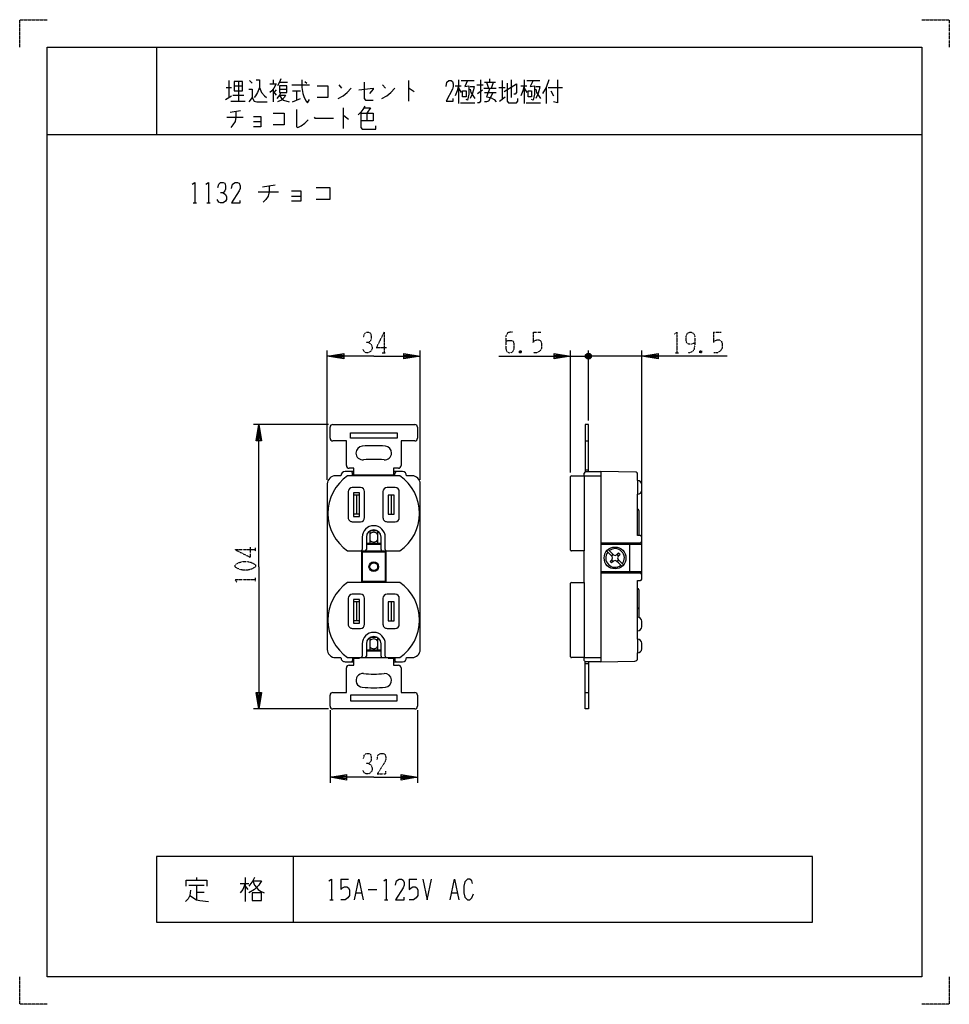
# Model space of a CAD drawing. Extents: x 0 to 340, y 0 to 360.
import ezdxf

# ---------------------------------------------------------------- set-up
doc = ezdxf.new("R2010")
doc.units = 0
doc.linetypes.add('DOT2', pattern=[0.125, 0, -0.125])
doc.layers.add('1', color=7, linetype='CONTINUOUS')

msp = doc.modelspace()

# ---------------------------------------------------------------- linework, layer by layer
at = {"layer": '1', "color": 5, "linetype": 'CONTINUOUS'}
for p, q in [((50, 350), (50, 318)), ((75.5, 335.25), (77.5, 335.25)), ((76.5, 337.75), (76.5, 331.5)), ((78.5, 335.875), (81.5, 335.875)), ((80, 337.4375), (80, 330.25)), ((84, 337.75), (85, 336.8125)), ((92.75, 338.0625), (92.75, 336.5)), ((95, 337.125), (98, 337.125)), ((99.5, 336.1875), (106, 336.1875)), ((104.25, 337.4375), (105, 336.8125)), ((116.75, 336.1875), (117.75, 334.9375)), ((132.75, 336.1875), (133.75, 334.9375)), ((142.25, 337.75), (142.25, 330.25)), ((159.25, 335.875), (161.5, 335.875)), ((160.5, 338.0625), (160.5, 329.3125)), ((160.5, 334.9375), (161.5, 333.375)), ((161.5, 337.75), (166.25, 337.75)), ((167.25, 336.1875), (169.5, 336.1875)), ((169.75, 334.9375), (174.25, 334.9375)), ((170, 337.125), (174, 337.125)), ((170.75, 337.125), (171.5, 334.9375)), ((172, 337.125), (172, 338.375)), ((172.5, 334.9375), (173.25, 337.125)), ((175.25, 335.25), (177.5, 335.25)), ((176.5, 337.75), (176.5, 330.875)), ((179.75, 338.0625), (179.75, 331.5)), ((183.25, 335.875), (185.5, 335.875)), ((184.5, 338.0625), (184.5, 329.3125)), ((184.5, 334.9375), (185.5, 333.375)), ((185.5, 337.75), (190.25, 337.75)), ((192.5, 335.25), (192.5, 329.3125)), ((193.25, 335.25), (198.5, 335.25)), ((75.25, 330.875), (77.5, 332.125)), ((78, 332.4375), (82, 332.4375)), ((92.75, 334.625), (92.75, 329.9375)), ((92.75, 333.6875), (93.75, 332.4375)), ((93.75, 334.3125), (93, 333.375)), ((95, 334.625), (97.75, 334.625)), ((99.75, 334), (102.75, 334)), ((101.25, 334), (101.25, 330.5625)), ((167.5, 333.0625), (169.25, 334.3125)), ((170, 333.375), (174.25, 333.375)), ((175.5, 330.25), (177.5, 331.8125)), ((194.25, 334), (195.25, 332.125)), ((77.25, 330.25), (82.5, 330.25)), ((118.25, 327.75), (118.25, 320.25)), ((161.25, 329.625), (166.5, 329.625)), ((185.25, 329.625), (190.5, 329.625)), ((75.75, 324.3125), (81.75, 324.3125)), ((77, 326.1875), (80.75, 326.8125)), ((127, 325.875), (127, 323.0625)), ((85.5, 322.75), (88.25, 322.75)), ((10, 318), (330, 318)), ((88.75, 298.9375), (93.4375, 299.5625)), ((87.1875, 297.0625), (94.6875, 297.0625)), ((99.375, 295.5), (102.8125, 295.5)), ((63.4375, 293), (64.6875, 293)), ((68.4375, 293), (69.6875, 293)), ((112.5, 191.75), (112.5, 239)), ((146.5, 191.75), (146.5, 239)), ((201.5, 194.45), (201.5, 239)), ((207.5, 238), (208.5, 236)), ((207.5, 236), (208.5, 238)), ((208.5, 236), (207.5, 238)), ((208.5, 238), (207.5, 236)), ((208, 213.5), (208, 239)), ((208, 213.5), (208, 239)), ((227.5, 170.7), (227.5, 239)), ((201.5, 237), (208, 237)), ((203, 237), (208, 237)), ((209, 236.5), (207, 237.5)), ((207, 237.5), (209, 236.5)), ((213, 237), (208, 237)), ((227.5, 237), (208, 237)), ((113, 212), (85.5, 212)), ((113.5, 207), (113.5, 211)), ((114.5, 212), (144.5, 212)), ((145.5, 211), (145.5, 207)), ((206.8, 206), (208, 206)), ((123, 201.555366), (123, 201.555366)), ((136, 201.555366), (136, 201.555366)), ((122.25, 194.75), (119, 194.75)), ((121.25, 194.75), (121.25, 194.75)), ((140, 194.75), (136.75, 194.75)), ((137.75, 194.75), (137.75, 194.75)), ((206.8, 195.45), (208, 195.45)), ((117.5, 193.25), (115.5, 193.25)), ((139.065563, 193.25), (119.934437, 193.25)), ((121.75, 193.25), (121.75, 194.25)), ((137.25, 193.25), (137.25, 194.25)), ((143.5, 193.25), (141.5, 193.25)), ((201.5, 166.05), (201.5, 192.95)), ((206.5, 193.25), (212.5, 193.25)), ((206.5, 193.25), (206.5, 165.75)), ((226, 191.5), (226, 186.5)), ((112.5, 190.25), (112.5, 129.75)), ((120.15, 187.45), (120.15, 177.95)), ((124.65, 188.95), (121.65, 188.95)), ((126.15, 177.95), (126.15, 187.45)), ((132.85, 187.45), (132.85, 177.95)), ((137.35, 188.95), (134.35, 188.95)), ((138.85, 177.95), (138.85, 187.45)), ((146.5, 129.75), (146.5, 190.25)), ((227.5, 188), (227.5, 190)), ((124.25, 186.2), (122.05, 186.2)), ((123.15, 186.2), (123.15, 179.2)), ((135.85, 186.2), (135.85, 179.2)), ((226, 181), (226, 181)), ((226.5, 180.5), (226.5, 171.45)), ((121.65, 176.45), (124.65, 176.45)), ((124.25, 179.2), (122.05, 179.2)), ((134.35, 176.45), (137.35, 176.45)), ((130.9, 173.1), (128.1, 173.1)), ((128.1, 173.1), (128.1, 168.5)), ((130.9, 173.1), (130.9, 168.5)), ((125.3, 170.8), (125.3, 166.25)), ((126.8, 170.8), (126.8, 166.25)), ((132.2, 166.25), (132.2, 170.8)), ((133.7, 166.25), (133.7, 170.8)), ((227.5, 155.45), (227.5, 170.95)), ((119.934437, 165.75), (139.065563, 165.75)), ((132.2, 168.5), (126.8, 168.5)), ((132.2, 168.1), (126.8, 168.1)), ((212.5, 168.7), (227, 168.7)), ((212.5, 168.2), (227.5, 168.2)), ((223, 168.2), (223, 158.2)), ((227.5, 169.2), (227.5, 169.2)), ((212.5, 158.2), (227.5, 158.2)), ((212.5, 157.7), (227, 157.7)), ((227.5, 157.2), (227.5, 157.2)), ((139.065563, 154.25), (119.934437, 154.25)), ((201.5, 127.05), (201.5, 153.95)), ((206.5, 154.25), (206.5, 126.75)), ((226, 152), (226, 152)), ((226.5, 151.5), (226.5, 144.5)), ((120.15, 148.45), (120.15, 138.95)), ((124.65, 149.95), (121.65, 149.95)), ((126.15, 138.95), (126.15, 148.45)), ((132.85, 148.45), (132.85, 138.95)), ((137.35, 149.95), (134.35, 149.95)), ((138.85, 138.95), (138.85, 148.45)), ((124.25, 147.2), (122.05, 147.2)), ((123.15, 147.2), (123.15, 140.2)), ((135.85, 147.2), (135.85, 140.2)), ((226, 145), (226, 145)), ((226.5, 144.5), (226.5, 141.464214)), ((226, 136.55), (226, 141.55)), ((121.65, 137.45), (124.65, 137.45)), ((124.25, 140.2), (122.05, 140.2)), ((134.35, 137.45), (137.35, 137.45)), ((227.5, 138.05), (227.5, 140.05)), ((130.914214, 134.1), (128.1, 134.1)), ((128.1, 134.1), (128.1, 129.5)), ((130.9, 134.1), (130.9, 129.5)), ((226, 133.5), (226, 128.5)), ((125.3, 131.8), (125.3, 127.25)), ((126.8, 131.8), (126.8, 127.25)), ((132.2, 127.25), (132.2, 131.8)), ((133.7, 127.25), (133.7, 131.8)), ((227.5, 130), (227.5, 132)), ((115.5, 126.75), (117.5, 126.75)), ((119.934437, 126.75), (139.065563, 126.75)), ((121.75, 126.75), (121.75, 125.75)), ((132.2, 129.5), (126.8, 129.5)), ((132.2, 129.1), (126.8, 129.1)), ((137.25, 126.75), (137.25, 125.75)), ((141.5, 126.75), (143.5, 126.75)), ((206.5, 126.75), (212.5, 126.75)), ((119, 125.25), (122.25, 125.25)), ((121.25, 125.25), (121.25, 125.25)), ((136.75, 125.25), (140, 125.25)), ((137.75, 125.25), (137.75, 125.25)), ((206.8, 124.55), (208, 124.55)), ((113.5, 109), (113.5, 113)), ((145.5, 113), (145.5, 109)), ((206.8, 114), (208, 114)), ((113, 108), (85.5, 108)), ((144.5, 108), (114.5, 108)), ((113.5, 107.5), (113.5, 81)), ((145.5, 107.5), (145.5, 81)), ((100, 54), (100, 30)), ((61.875, 43.5625), (67.5, 43.5625)), ((64.6875, 46.375), (64.6875, 45.4375)), ((64.6875, 43.5625), (64.6875, 38.25)), ((80.625, 44.1875), (83.75, 44.1875)), ((82.5, 46.375), (82.5, 37.625)), ((82.5, 43.25), (83.4375, 42)), ((117.5, 45.75), (120.3125, 45.75)), ((142.5, 45.75), (145.3125, 45.75)), ((64.6875, 41.0625), (67.5, 41.0625)), ((123.125, 40.75), (125, 40.75)), ((127.5, 42), (130.625, 42)), ((158.125, 40.75), (160, 40.75)), ((113.4375, 38.25), (114.6875, 38.25)), ((133.4375, 38.25), (134.6875, 38.25))]:
    msp.add_line(p, q, dxfattribs=at)
at = {"layer": '1', "color": 5, "linetype": 'DOT2'}
for p, q in [((133.25, 245.75), (133.25, 238.25)), ((187.75, 245.75), (190.5625, 245.75)), ((253.75, 245.75), (256.5625, 245.75)), ((132.625, 238.25), (133.875, 238.25)), ((183.375, 238.875), (182.75, 238.25)), ((239.6875, 238.25), (240.9375, 238.25)), ((249.375, 238.875), (248.75, 238.25)), ((78.75, 166.25), (86.25, 166.25)), ((86.25, 165.625), (86.25, 166.875)), ((86.25, 154.6875), (86.25, 155.9375))]:
    msp.add_line(p, q, dxfattribs=at)
for points in [[(0, 350), (0, 360), (10, 360)], [(330, 360), (340, 360), (340, 350)], [(125.75, 243.875), (126.0625, 245.125), (126.6875, 245.75), (127.625, 245.75), (128.25, 245.4375), (128.5625, 244.5), (128.5625, 243.25), (128.25, 242.625), (127.625, 242), (126.6875, 242)], [(133.25, 245.75), (130.4375, 240.125), (134.1875, 240.125)], [(180.25, 245.75), (179.3125, 245.75), (178.375, 245.4375), (177.75, 244.1875), (177.75, 239.8125), (178.0625, 238.875), (178.375, 238.5625), (179, 238.25), (179.625, 238.25), (180.25, 238.5625), (180.5625, 238.875), (180.875, 239.8125), (180.875, 241.6875), (180.5625, 242.3125), (179.9375, 242.625), (178.6875, 242.625), (177.75, 242.3125)], [(187.75, 245.75), (187.75, 242), (188.375, 242.625), (189, 242.9375), (189.9375, 242.9375), (190.5625, 242.625), (190.875, 241.6875), (190.875, 239.8125), (190.25, 238.875), (189.3125, 238.25), (187.75, 238.25)], [(239.375, 245.125), (240.3125, 245.75), (240.3125, 238.25)], [(246.875, 241.6875), (246.875, 241.6875), (245.625, 241.375), (244.6875, 241.375), (244.0625, 241.6875), (243.75, 242.625), (243.75, 244.1875), (244.0625, 245.125), (244.375, 245.4375), (245, 245.75), (245.625, 245.75), (246.25, 245.4375), (246.5625, 245.125), (246.875, 244.1875), (246.875, 240.75), (246.5625, 239.1875), (245.9375, 238.5625), (245, 238.25), (244.375, 238.25)], [(253.75, 245.75), (253.75, 242), (254.375, 242.625), (255, 242.9375), (255.9375, 242.9375), (256.5625, 242.625), (256.875, 241.6875), (256.875, 239.8125), (256.25, 238.875), (255.3125, 238.25), (253.75, 238.25)], [(127.625, 242), (128.5625, 241.375), (128.875, 240.4375), (128.875, 239.5), (128.5625, 238.875), (127.625, 238.25), (126.6875, 238.25), (126.0625, 238.5625), (125.4375, 239.5)], [(182.75, 238.875), (183.375, 238.25), (182.75, 238.25), (182.75, 238.875), (183.375, 238.875), (183.375, 238.25)], [(248.75, 238.875), (249.375, 238.25), (248.75, 238.25), (248.75, 238.875), (249.375, 238.875), (249.375, 238.25)], [(78.75, 166.25), (84.375, 163.4375), (84.375, 167.1875)], [(79.375, 154.375), (78.75, 155.3125), (86.25, 155.3125)], [(125.75, 89.875), (126.0625, 91.125), (126.6875, 91.75), (127.625, 91.75), (128.25, 91.4375), (128.5625, 90.5), (128.5625, 89.25), (128.25, 88.625), (127.625, 88), (126.6875, 88)], [(130.75, 89.5625), (131.0625, 91.125), (132, 91.75), (132.9375, 91.75), (133.5625, 91.4375), (133.875, 90.5), (133.875, 89.5625), (133.5625, 88.625), (130.75, 84.25), (133.875, 84.25), (133.875, 85.1875)], [(127.625, 88), (128.5625, 87.375), (128.875, 86.4375), (128.875, 85.5), (128.5625, 84.875), (127.625, 84.25), (126.6875, 84.25), (126.0625, 84.5625), (125.4375, 85.5)], [(10, 0), (0, 0), (0, 10)], [(340, 10), (340, 0), (330, 0)]]:
    msp.add_lwpolyline(points, dxfattribs=at)
at = {"layer": '1', "color": 5, "linetype": 'CONTINUOUS'}
for points in [[(10, 10), (10, 350), (330, 350), (330, 10), (10, 10)], [(78.5, 337.4375), (78.5, 334), (81.5, 334), (81.5, 337.4375), (78.5, 337.4375)], [(95, 335.875), (95, 333.375), (97.75, 333.375), (97.75, 335.875), (95, 335.875)], [(162, 334), (163.25, 334), (163.25, 331.8125), (162, 331.8125), (162, 334)], [(186, 334), (187.25, 334), (187.25, 331.8125), (186, 331.8125), (186, 334)], [(121, 207), (121, 209), (138, 209), (138, 207)], [(122.05, 187.05), (122.05, 178.35), (124.25, 178.35), (124.25, 187.05)], [(134.75, 186.2), (134.75, 179.2), (136.95, 179.2), (136.95, 186.2)], [(125, 165.5), (125, 154.5), (134, 154.5), (134, 165.5)], [(125.2, 165.3), (125.2, 154.7), (133.8, 154.7), (133.8, 165.3)], [(122.05, 148.05), (122.05, 139.35), (124.25, 139.35), (124.25, 148.05)], [(134.75, 147.2), (134.75, 140.2), (136.95, 140.2), (136.95, 147.2)], [(121, 113), (121, 111), (138, 111), (138, 113)], [(290, 30), (290, 54), (50, 54), (50, 30), (290, 30)], [(85, 40.75), (85, 37.9375), (88.4375, 37.9375), (88.4375, 40.75), (85, 40.75)]]:
    msp.add_lwpolyline(points, close=True, dxfattribs=at)
for points in [[(87.75, 335.25), (87, 333.375), (86.25, 332.125), (85.75, 331.5)], [(86.5, 338.0625), (87.75, 338.0625), (87.75, 335.25), (88.5, 333.375), (89.5, 332.125), (90.25, 331.5)], [(91.5, 336.5), (93.75, 336.5), (93, 334.9375), (92.25, 334), (91.5, 333.375)], [(95.5, 338.375), (95, 337.125), (94.25, 335.875)], [(103.25, 338.0625), (103.25, 335.25), (103.5, 333.0625), (104, 331.5), (104.75, 330.25), (105.25, 329.625), (106, 330.875)], [(108.75, 335.875), (112.75, 335.875), (112.75, 331.5), (108.75, 331.5)], [(116.5, 331.1875), (118.25, 332.125), (119.75, 333.375), (121.25, 334.9375)], [(124, 334.3125), (129.25, 334.9375), (129.25, 334.625), (128, 333.0625)], [(126, 337.125), (126, 331.1875), (126.5, 330.5625), (129.25, 330.5625)], [(132.5, 331.1875), (134.25, 332.125), (135.75, 333.375), (137.25, 334.9375)], [(142.25, 334.9375), (142.5, 334.9375), (144.25, 333.6875)], [(156, 335.5625), (156.25, 337.125), (157, 337.75), (157.75, 337.75), (158.25, 337.4375), (158.5, 336.5), (158.5, 335.5625), (158.25, 334.625), (156, 330.25), (158.5, 330.25), (158.5, 331.1875)], [(160.5, 335.875), (160, 334), (159.25, 332.125)], [(163.75, 337.75), (162.75, 335.5625), (164.25, 335.875), (164.25, 332.75), (163.75, 330.5625), (163.25, 330.875)], [(164.75, 335.5625), (166.25, 335.5625), (166, 334.3125), (165.5, 332.75), (164.75, 331.1875)], [(168.5, 338.0625), (168.5, 330.25), (168, 329.625), (167.5, 329.625)], [(172, 334.9375), (170.75, 331.8125), (172.25, 331.5), (173.5, 330.875), (174.25, 329.9375)], [(177.25, 333.6875), (181.75, 336.5), (181.75, 333.375), (181.25, 332.75), (180.75, 332.75)], [(178.25, 336.8125), (178.25, 330.25), (178.75, 329.625), (181.75, 329.625), (182.25, 330.25), (182.25, 331.1875)], [(184.5, 335.875), (184, 334), (183.25, 332.125)], [(187.75, 337.75), (186.75, 335.5625), (188.25, 335.875), (188.25, 332.75), (187.75, 330.5625), (187.25, 330.875)], [(188.75, 335.5625), (190.25, 335.5625), (190, 334.3125), (189.5, 332.75), (188.75, 331.1875)], [(193.5, 338.0625), (192.5, 335.25), (191.25, 333.0625)], [(196.75, 338.0625), (196.75, 329.625), (195.25, 329.9375)], [(83.75, 334.625), (85, 334.625), (85, 331.5), (83.75, 329.9375)], [(85, 331.5), (85.75, 330.25), (86.75, 329.9375), (90.5, 329.9375)], [(95.5, 333.375), (95, 332.4375), (94, 331.1875)], [(95, 332.4375), (97.25, 332.4375), (96.75, 331.5), (95.75, 330.5625), (94.25, 329.9375)], [(95, 332.4375), (95.75, 331.1875), (96.5, 330.5625), (98.5, 329.9375)], [(164.75, 334.625), (165, 333.375), (166.5, 331.1875)], [(173, 333.375), (172.25, 331.5), (171.5, 330.25), (170.75, 329.9375), (170, 329.9375)], [(188.75, 334.625), (189, 333.375), (190.5, 331.1875)], [(99.75, 329.9375), (101.25, 330.5625), (102.75, 331.1875)], [(126.25, 328.375), (125.5, 327.125), (124.75, 326.1875), (123.75, 325.25)], [(126, 327.75), (128.25, 327.75), (127, 325.875)], [(79, 326.5), (79, 324.3125), (78.75, 322.75), (78, 321.5), (77.25, 320.5625)], [(85.5, 324.625), (88.25, 324.625), (88.25, 320.875), (85.5, 320.875)], [(92.75, 325.875), (96.75, 325.875), (96.75, 321.5), (92.75, 321.5)], [(101.25, 327.125), (101.25, 320.875), (101.75, 320.5625), (103, 321.1875), (104.25, 322.125), (105.5, 323.375)], [(107.75, 324.3125), (108, 324), (114.75, 324)], [(118.25, 324.9375), (118.5, 324.9375), (120.25, 323.6875)], [(124.75, 325.875), (129.25, 325.875), (129.25, 323.0625), (124.75, 323.0625)], [(124.75, 325.875), (124.75, 320.5625), (125.25, 319.9375), (130.25, 319.9375), (130.25, 321.1875)], [(63.125, 299.875), (64.0625, 300.5), (64.0625, 293)], [(68.125, 299.875), (69.0625, 300.5), (69.0625, 293)], [(72.5, 298.625), (72.8125, 299.875), (73.4375, 300.5), (74.375, 300.5), (75, 300.1875), (75.3125, 299.25), (75.3125, 298), (75, 297.375), (74.375, 296.75), (73.4375, 296.75)], [(77.5, 298.3125), (77.8125, 299.875), (78.75, 300.5), (79.6875, 300.5), (80.3125, 300.1875), (80.625, 299.25), (80.625, 298.3125), (80.3125, 297.375), (77.5, 293), (80.625, 293), (80.625, 293.9375)], [(91.25, 299.25), (91.25, 297.0625), (90.9375, 295.5), (90, 294.25), (89.0625, 293.3125)], [(74.375, 296.75), (75.3125, 296.125), (75.625, 295.1875), (75.625, 294.25), (75.3125, 293.625), (74.375, 293), (73.4375, 293), (72.8125, 293.3125), (72.1875, 294.25)], [(99.375, 297.375), (102.8125, 297.375), (102.8125, 293.625), (99.375, 293.625)], [(108.4375, 298.625), (113.4375, 298.625), (113.4375, 294.25), (108.4375, 294.25)], [(129.5, 237), (112.5, 237), (118.5, 238), (118.5, 236), (112.5, 237), (118.5, 237.5), (118.5, 236.5), (112.5, 237)], [(129.5, 237), (146.5, 237), (140.5, 236), (140.5, 238), (146.5, 237), (140.5, 236.5), (140.5, 237.5), (146.5, 237)], [(175.25, 237), (201.5, 237), (195.5, 236), (195.5, 238), (201.5, 237), (195.5, 236.5), (195.5, 237.5), (201.5, 237)], [(207, 236.5), (207, 237.5), (207.5, 238), (208.5, 238), (209, 237.5), (209, 236.5), (208.5, 236), (207.5, 236), (207, 236.5), (209, 237.5)], [(209, 237.5), (209, 236.5), (208.5, 236), (207.5, 236), (207, 236.5), (207, 237.5), (207.5, 238), (208.5, 238), (209, 237.5), (207, 236.5)], [(258.75, 237), (227.5, 237), (233.5, 238), (233.5, 236), (227.5, 237), (233.5, 237.5), (233.5, 236.5), (227.5, 237)], [(87.5, 160), (87.5, 212), (88.5, 206), (86.5, 206), (87.5, 212), (88, 206), (87, 206), (87.5, 212)], [(208, 194.75), (208, 212), (206.8, 212), (206.8, 194.708258)], [(119.5, 197), (119.5, 206), (114.5, 206)], [(144.5, 206), (139.5, 206), (139.5, 197)], [(124.25, 193.5), (122.25, 193.5), (122.25, 196), (120.5, 196)], [(138.5, 196), (136.75, 196), (136.75, 193.5), (134.75, 193.5), (124.25, 193.5)], [(207, 194.75), (212.5, 194.75), (212.5, 125.25), (207, 125.25)], [(225.509258, 194.509088), (212.5, 194.75), (212.5, 125.25), (225.018515, 125.481824)], [(134.75, 193.5), (134.75, 193.25), (124.25, 193.25), (124.25, 193.5)], [(201.8, 193.25), (206.5, 193.25), (206.5, 194.25)], [(226, 191.5), (226, 191.5), (226, 194.009174)], [(227, 171.45), (226, 171.45), (226, 186.5), (226, 186.5)], [(201.8, 154.25), (206.5, 154.25), (206.5, 165.75), (201.8, 165.75)], [(215.938356, 161.951822), (216.633824, 162.672), (216.826, 163.2), (216.633824, 163.728), (214.674206, 165.757243)], [(215.192757, 166.275794), (217.222, 164.316176), (217.75, 164.124), (218.278, 164.316176), (218.998178, 165.011644)], [(220.307243, 160.124206), (218.998178, 161.388356), (218.278, 162.083824), (217.75, 162.276), (217.222, 162.083824), (216.501822, 161.388356)], [(219.561644, 164.448178), (218.866176, 163.728), (218.674, 163.2), (218.866176, 162.672), (219.561644, 161.951822), (220.825794, 160.642757)], [(87.5, 160), (87.5, 108), (86.5, 114), (88.5, 114), (87.5, 108), (87, 114), (88, 114), (87.5, 108)], [(226, 141.55), (226, 141.55), (226, 154.95), (227, 154.95)], [(226, 133.5), (226, 133.5), (226, 136.55), (226, 136.55)], [(120.5, 124), (122.25, 124), (122.25, 126.5), (124.25, 126.5)], [(124.25, 126.5), (124.25, 126.75), (134.75, 126.75), (134.75, 126.5)], [(134.75, 126.5), (136.75, 126.5), (136.75, 124), (138.5, 124)], [(206.5, 125.75), (206.5, 126.75), (201.8, 126.75)], [(226, 126.481653), (226, 128.5), (226, 128.5)], [(114.5, 114), (119.5, 114), (119.5, 123)], [(139.5, 123), (139.5, 114), (144.5, 114)], [(208, 125.25), (208, 108), (206.8, 108), (206.8, 125.291742)], [(129.5, 83), (113.5, 83), (119.5, 84), (119.5, 82), (113.5, 83), (119.5, 83.5), (119.5, 82.5), (113.5, 83)], [(129.5, 83), (145.5, 83), (139.5, 82), (139.5, 84), (145.5, 83), (139.5, 82.5), (139.5, 83.5), (145.5, 83)], [(60.9375, 43.25), (60.9375, 45.4375), (68.4375, 45.4375), (68.4375, 43.25)], [(82.5, 44.1875), (81.5625, 42), (80.625, 40.75)], [(85.9375, 46.375), (85.3125, 45.125), (83.75, 43.25)], [(85.3125, 45.125), (88.4375, 45.125), (87.5, 43.5625), (85.9375, 42), (83.75, 40.75)], [(85.3125, 45.125), (85.9375, 43.5625), (87.1875, 42), (88.125, 41.375), (89.375, 40.75)], [(113.125, 45.125), (114.0625, 45.75), (114.0625, 38.25)], [(117.5, 45.75), (117.5, 42), (118.125, 42.625), (118.75, 42.9375), (119.6875, 42.9375), (120.3125, 42.625), (120.625, 41.6875), (120.625, 39.8125), (120, 38.875), (119.0625, 38.25), (117.5, 38.25)], [(122.5, 38.25), (124.0625, 45.75), (125.625, 38.25)], [(133.125, 45.125), (134.0625, 45.75), (134.0625, 38.25)], [(137.5, 43.5625), (137.8125, 45.125), (138.75, 45.75), (139.6875, 45.75), (140.3125, 45.4375), (140.625, 44.5), (140.625, 43.5625), (140.3125, 42.625), (137.5, 38.25), (140.625, 38.25), (140.625, 39.1875)], [(142.5, 45.75), (142.5, 42), (143.125, 42.625), (143.75, 42.9375), (144.6875, 42.9375), (145.3125, 42.625), (145.625, 41.6875), (145.625, 39.8125), (145, 38.875), (144.0625, 38.25), (142.5, 38.25)], [(147.5, 45.75), (149.0625, 38.25), (150.625, 45.75)], [(157.5, 38.25), (159.0625, 45.75), (160.625, 38.25)], [(165.625, 44.1875), (165.3125, 45.125), (164.6875, 45.75), (163.75, 45.75), (162.8125, 44.8125), (162.5, 43.25), (162.5, 40.75), (162.8125, 39.1875), (163.75, 38.25), (164.6875, 38.25), (165.3125, 38.875), (165.9375, 40.4375)], [(62.5, 41.6875), (62.1875, 39.8125), (61.5625, 38.5625), (60.625, 37.625)], [(62.1875, 39.8125), (64.6875, 38.25), (65.9375, 37.9375), (69.0625, 37.625)]]:
    msp.add_lwpolyline(points, dxfattribs=at)
at = {"layer": '1', "color": 5, "linetype": 'DOT2'}
msp.add_lwpolyline([(78.75, 160), (78.75, 160.625), (79.0625, 160.9375), (80.3125, 161.5625), (81.5625, 161.875), (83.4375, 161.875), (84.6875, 161.5625), (85.9375, 160.9375), (86.25, 160.625), (86.25, 160), (85.9375, 159.6875), (84.6875, 159.0625), (83.4375, 158.75), (81.5625, 158.75), (80.3125, 159.0625), (79.0625, 159.6875), (78.75, 160)], close=True, dxfattribs=at)
at = {"layer": '1', "color": 5, "linetype": 'CONTINUOUS'}
for centre, radius in [((217.75, 163.2), 4), ((129.5, 160), 1.75), ((129.5, 160), 1.425)]:
    msp.add_circle(centre, radius, dxfattribs=at)
for centre, radius, start, end in [((114.5, 211), 1, 89.999999, 179.999998), ((144.5, 211), 1, 0, 89.999999), ((114.5, 207), 1, 179.999998, -89.999999), ((144.5, 207), 1, -89.999999, 0), ((125.5, 201.555366), 2.5, 95.571472, 179.999998), ((129.5, 160.55), 43.7, 84.428526, 95.571472), ((133.5, 201.555366), 2.5, 0, 84.428526), ((125.5, 201.555366), 2.5, 179.999998, -84.428526), ((129.5, 160.55), 38.7, 84.428526, 95.571472), ((133.5, 201.555366), 2.5, -95.571472, 0), ((119, 193.25), 1.5, 89.999999, 179.999998), ((120.5, 197), 1, 179.999998, -89.999999), ((121.25, 194.25), 0.5, 0, 89.999999), ((137.75, 194.25), 0.5, 89.999999, 179.999998), ((138.5, 197), 1, -89.999999, 0), ((140, 193.25), 1.5, 0, 89.999999), ((207, 194.25), 0.5, 89.999999, 179.999998), ((225.5, 194.009174), 0.5, 0, 88.939088), ((115.5, 190.25), 3, 89.999999, 179.999998), ((129.5, 179.5), 16.75, 124.825459, -124.825459), ((129.5, 179.5), 16.75, -55.174539, 55.174539), ((143.5, 190.25), 3, 0, 89.999999), ((201.8, 192.95), 0.3, 89.999999, 179.999998), ((226, 190), 1.5, 0, 89.999999), ((121.65, 187.45), 1.5, 89.999999, 179.999998), ((124.65, 187.45), 1.5, 0, 89.999999), ((134.35, 187.45), 1.5, 89.999999, 179.999998), ((137.35, 187.45), 1.5, 0, 89.999999), ((226, 188), 1.5, -89.999999, 0), ((226, 180.5), 0.5, 0, 89.999999), ((121.65, 177.95), 1.5, 179.999998, -89.999999), ((124.65, 177.95), 1.5, -89.999999, 0), ((134.35, 177.95), 1.5, 179.999998, -89.999999), ((137.35, 177.95), 1.5, -89.999999, 0), ((129.5, 170.8), 4.2, 0, 179.999998), ((129.5, 170.8), 2.7, 0, 179.999998), ((129.5, 170.8), 1.8, 38.942441, 141.057557), ((129.5, 170.8), 1.8, -141.057557, -38.942441), ((227, 170.95), 0.5, 0, 89.999999), ((124.8, 166.25), 0.5, -89.999999, 0), ((126.3, 166.25), 0.5, -89.999999, 0), ((132.7, 166.25), 0.5, 179.999998, -89.999999), ((134.2, 166.25), 0.5, 179.999998, -89.999999), ((201.8, 166.05), 0.3, 179.999998, -89.999999), ((217.75, 163.2), 3.411975, -38.656163, 128.656162), ((227, 169.2), 0.5, -89.999999, 0), ((217.75, 163.2), 3.411975, 141.343835, -51.343836), ((217.75, 163.2), 1.439429, 118.362807, 151.637191), ((217.75, 163.2), 1.439429, -151.637191, -118.362807), ((217.75, 163.2), 1.439429, 28.362807, 61.637192), ((217.75, 163.2), 1.439429, -61.637192, -28.362807), ((217.75, 163.2), 2.2, 34.565878, 55.434121), ((217.75, 163.2), 2.2, -145.43412, -124.565877), ((227, 157.2), 0.5, 0, 89.999999), ((227, 155.45), 0.5, -89.999999, 0), ((129.5, 140.5), 16.75, 124.825459, -124.825459), ((129.5, 140.5), 16.75, -55.174539, 55.174539), ((201.8, 153.95), 0.3, 89.999999, 179.999998), ((226, 151.5), 0.5, 0, 89.999999), ((121.65, 148.45), 1.5, 89.999999, 179.999998), ((124.65, 148.45), 1.5, 0, 89.999999), ((134.35, 148.45), 1.5, 89.999999, 179.999998), ((137.35, 148.45), 1.5, 0, 89.999999), ((226, 144.5), 0.5, 0, 89.999999), ((226, 140.05), 1.5, 0, 89.999999), ((121.65, 138.95), 1.5, 179.999998, -89.999999), ((124.65, 138.95), 1.5, -89.999999, 0), ((134.35, 138.95), 1.5, 179.999998, -89.999999), ((137.35, 138.95), 1.5, -89.999999, 0), ((226, 138.05), 1.5, -89.999999, 0), ((129.5, 131.8), 4.2, 0, 179.999998), ((129.5, 131.8), 2.7, 0, 179.999998), ((129.5, 131.8), 1.8, 38.942441, 141.057557), ((226, 132), 1.5, 0, 89.999999), ((115.5, 129.75), 3, 179.999998, -89.999999), ((129.5, 131.8), 1.8, -141.057557, -38.942441), ((143.5, 129.75), 3, -89.999999, 0), ((226, 130), 1.5, -89.999999, 0), ((119, 126.75), 1.5, 179.999998, -89.999999), ((124.8, 127.25), 0.5, -89.999999, 0), ((126.3, 127.25), 0.5, -89.999999, 0), ((132.7, 127.25), 0.5, 179.999998, -89.999999), ((134.2, 127.25), 0.5, 179.999998, -89.999999), ((140, 126.75), 1.5, -89.999999, 0), ((201.8, 127.05), 0.3, 179.999998, -89.999999), ((225, 126.481653), 1, -88.939088, 0), ((120.5, 123), 1, 89.999999, 179.999998), ((121.25, 125.75), 0.5, -89.999999, 0), ((137.75, 125.75), 0.5, 179.999998, -89.999999), ((138.5, 123), 1, 0, 89.999999), ((207, 125.75), 0.5, 179.999998, -89.999999), ((125.5, 118.444634), 2.5, 84.428526, -95.571472), ((129.5, 159.45), 38.7, -95.571472, -84.428526), ((133.5, 118.444634), 2.5, -84.428526, 95.571472), ((129.5, 159.45), 43.7, -95.571472, -84.428526), ((114.5, 113), 1, 89.999999, 179.999998), ((144.5, 113), 1, 0, 89.999999), ((114.5, 109), 1, 179.999998, -89.999999), ((144.5, 109), 1, -89.999999, 0)]:
    msp.add_arc(centre, radius, start, end, dxfattribs=at)

doc.saveas('drawing.dxf')
